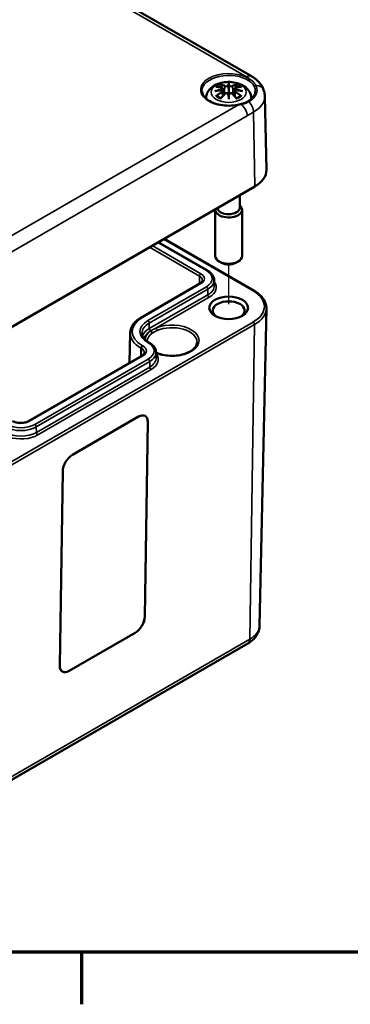
# Model space of a CAD drawing. Units: millimetres. Extents: x 0 to 594, y 0 to 420.
# Drawn here: x 367 to 391, y 6 to 80 of the extents above; entities that cross this region are included whole.
import ezdxf

# ---------------------------------------------------------------- set-up
doc = ezdxf.new("R2010")
doc.units = ezdxf.units.MM
doc.layers.get('0').update_dxf_attribs({"lineweight": 25})
for name, color, linetype, lineweight in [('Positionsveränderungspfad (ISO)', 7, 'Continuous', 25), ('Rahmen (ISO)', 7, 'Continuous', 70), ('Sichtbar (ISO)', 7, 'Continuous', 50), ('Sichtbar schmal (ISO)', 7, 'Continuous', 35)]:
    doc.layers.add(name, color=color, linetype=linetype, lineweight=lineweight)

# ---------------------------------------------------------------- blocks, each defined once
blk = doc.blocks.new('Ränder Standardrahmen')
at = {"layer": 'Rahmen (ISO)'}
blk.add_line((371.25, 10), (371.25, 6.1), dxfattribs=at)
at = {"layer": 'Rahmen (ISO)', "flags": 128}
blk.add_lwpolyline([(10, 10), (10, 410), (584, 410), (584, 10), (10, 10)], dxfattribs=at)

msp = doc.modelspace()

# ---------------------------------------------------------------- linework, layer by layer
at = {"layer": 'Positionsveränderungspfad (ISO)'}
msp.add_line((382.26, 58.524), (382.26, 61.493), dxfattribs=at)
at = {"layer": 'Sichtbar (ISO)'}
for p, q in [((306.891, 120.09), (383.966, 75.591)), ((381.831, 74.666), (381.883, 74.174)), ((381.831, 74.495), (381.867, 74.156)), ((382.26, 75.005), (382.26, 74.644)), ((382.69, 74.666), (382.637, 74.174)), ((382.69, 74.495), (382.653, 74.156)), ((382.26, 74.017), (382.26, 74.081)), ((383.96, 73.911), (383.96, 73.9)), ((384.965, 74.103), (385.083, 68.581)), ((361.931, 54.475), (384.205, 67.335)), ((383.085, 66.689), (383.085, 65.743)), ((381.26, 65.6), (381.26, 62.13)), ((383.26, 65.6), (383.26, 62.13)), ((384.172, 59.524), (377.423, 63.42)), ((376.993, 63.171), (380.665, 61.051)), ((381.73, 61.62), (381.553, 61.722)), ((382.79, 61.62), (382.967, 61.722)), ((380.107, 60.071), (375.723, 57.54)), ((381.176, 60.327), (381.185, 59.915)), ((384.572, 34.443), (385.08, 58.208)), ((374.89, 56.375), (374.842, 54.133)), ((376.281, 55.662), (376.317, 55.642)), ((375.758, 54.662), (367.273, 49.763)), ((376.827, 54.918), (376.836, 54.505)), ((370.562, 47.245), (375.512, 50.103)), ((375.981, 35.137), (376.203, 49.704)), ((376.206, 49.702), (375.984, 35.135)), ((369.62, 31.461), (369.842, 46.028)), ((370.312, 31.062), (375.261, 33.92)), ((375.265, 33.918), (370.315, 31.06)), ((361.414, 20.252), (383.688, 33.112))]:
    msp.add_line(p, q, dxfattribs=at)
for centre, major_axis, ratio, start_param, end_param in [((381.683, 74.834), (0.011, -0.684), 0.166237, 1.145796, 1.219537), ((382.176, 75.119), (-0.129, 0.618), 0.036814, 2.026405, 2.439082), ((382.344, 75.119), (-0.129, -0.618), 0.036814, 0.70251, 1.115188), ((382.838, 74.834), (0.011, 0.684), 0.166237, 1.922055, 1.995797), ((382.176, 74.452), (0.131, -0.605), 0.006801, 0.908218, 1.320895), ((382.344, 74.452), (0.131, 0.605), 0.006801, 1.820698, 2.233375), ((382.083, 68.56), (3, 0), 0.57735, 5.497787, 6.295528), ((382.26, 65.6), (1, 0), 0.57735, 3.078929, 6.883779), ((382.26, 65.743), (-0.825, 0), 0.57735, 0.014235, 3.141593), ((382.26, 62.13), (1, 0), 0.57735, 3.141593, 6.283185), ((382.26, 61.926), (0.75, 0), 0.57735, 3.926991, 5.497787), ((382.26, 58.048), (-1.196, 0), 0.57735, 2.436285, 6.988493), ((375.499, 49.294), (0.513, 0.858), 0.567186, 5.506363, 7.077159), ((375.496, 49.296), (0.513, 0.858), 0.567186, 5.506363, 6.279555), ((370.55, 46.436), (0.513, 0.858), 0.567186, 0.793974, 2.36477), ((375.274, 34.729), (0.513, 0.858), 0.567186, 3.935566, 5.506363), ((375.277, 34.727), (-0.513, -0.858), 0.567186, 0.793974, 2.36477), ((370.327, 31.869), (-0.513, -0.858), 0.567186, 5.506363, 7.077159), ((370.324, 31.871), (-0.513, -0.858), 0.567186, 0.00363, 0.793974)]:
    msp.add_ellipse(centre, major_axis=major_axis, ratio=ratio, start_param=start_param, end_param=end_param, dxfattribs=at)
msp.add_ellipse((382.26, 58.252), major_axis=(1.45, 0), ratio=0.57735, dxfattribs=at)
for points, knots in [([(383.966, 75.591), (384.05, 75.543), (384.13, 75.49), (384.285, 75.376), (384.359, 75.315), (384.497, 75.182), (384.562, 75.111), (384.681, 74.958), (384.735, 74.876), (384.828, 74.702), (384.867, 74.609), (384.898, 74.513)], [1.5707963, 1.5707963, 1.5707963, 1.5707963, 1.6922251, 1.6922251, 1.813654, 1.813654, 1.9350828, 1.9350828, 2.0565116, 2.0565116, 2.1779404, 2.1779404, 2.1779404, 2.1779404]), ([(382.916, 73.451), (382.714, 73.412), (382.502, 73.39), (382.075, 73.387), (381.861, 73.405), (381.454, 73.477), (381.262, 73.532), (380.918, 73.672), (380.767, 73.757), (380.521, 73.945), (380.427, 74.049), (380.297, 74.265), (380.264, 74.376), (380.262, 74.487)], [3.599544, 3.599544, 3.599544, 3.599544, 3.912953, 3.912953, 4.227, 4.227, 4.54051, 4.54051, 4.85256, 4.85256, 5.164773, 5.164773, 5.485444, 5.485444, 5.485444, 5.485444]), ([(380.56, 73.921), (380.561, 74.037), (380.583, 74.152), (380.664, 74.374), (380.725, 74.478), (380.886, 74.68), (380.99, 74.771), (381.242, 74.94), (381.396, 75.01), (381.73, 75.117), (381.912, 75.15), (382.279, 75.174), (382.463, 75.166), (382.823, 75.108), (382.999, 75.059), (383.33, 74.912), (383.487, 74.814), (383.732, 74.572), (383.829, 74.438), (383.935, 74.164), (383.96, 74.038), (383.96, 73.911)], [3.932731, 3.932731, 3.932731, 3.932731, 4.133136, 4.133136, 4.357122, 4.357122, 4.636026, 4.636026, 4.993797, 4.993797, 5.383142, 5.383142, 5.767473, 5.767473, 6.153925, 6.153925, 6.539044, 6.539044, 6.848534, 6.848534, 7.068583, 7.068583, 7.068583, 7.068583]), ([(381.221, 74.483), (381.222, 74.484), (381.224, 74.484), (381.261, 74.494), (381.295, 74.501), (381.324, 74.506)], [-0.02418649, -0.02418649, -0.02418649, -0.02418649, -0.02384234, -0.02384234, -0.01301311, -0.01301311, -0.01301311, -0.01301311]), ([(381.294, 74.799), (381.295, 74.799), (381.295, 74.799), (381.305, 74.8), (381.314, 74.801), (381.323, 74.8)], [-0.000213151, -0.000213151, -0.000213151, -0.000213151, 0, 0, 0.006020995, 0.006020995, 0.006020995, 0.006020995]), ([(381.323, 74.8), (381.351, 74.799), (381.38, 74.796), (381.437, 74.79), (381.465, 74.787), (381.523, 74.779), (381.552, 74.774), (381.61, 74.764), (381.64, 74.759), (381.699, 74.746), (381.728, 74.74), (381.758, 74.733)], [2.7936645, 2.7936645, 2.7936645, 2.7936645, 2.8281249, 2.8281249, 2.8625854, 2.8625854, 2.8970458, 2.8970458, 2.9315063, 2.9315063, 2.9659667, 2.9659667, 2.9659667, 2.9659667]), ([(381.785, 74.556), (381.754, 74.554), (381.723, 74.552), (381.661, 74.548), (381.63, 74.545), (381.568, 74.539), (381.537, 74.536), (381.476, 74.528), (381.445, 74.524), (381.385, 74.516), (381.354, 74.511), (381.324, 74.506)], [3.2877884, 3.2877884, 3.2877884, 3.2877884, 3.3174381, 3.3174381, 3.3470878, 3.3470878, 3.3767375, 3.3767375, 3.4063873, 3.4063873, 3.436037, 3.436037, 3.436037, 3.436037]), ([(381.687, 74.973), (381.686, 74.975), (381.686, 74.976), (381.681, 74.983), (381.678, 74.989), (381.671, 75.002), (381.669, 75.009), (381.667, 75.013), (381.667, 75.013), (381.667, 75.013)], [0.05525613, 0.05525613, 0.05525613, 0.05525613, 0.05672679, 0.05672679, 0.06404295, 0.06404295, 0.07427675, 0.07427675, 0.07452176, 0.07452176, 0.07452176, 0.07452176]), ([(381.687, 74.973), (381.688, 74.972), (381.689, 74.971), (381.696, 74.96), (381.703, 74.947), (381.711, 74.925), (381.715, 74.914), (381.717, 74.903)], [0.03721232, 0.03721232, 0.03721232, 0.03721232, 0.03823639, 0.03823639, 0.04585762, 0.04585762, 0.05210577, 0.05210577, 0.05210577, 0.05210577]), ([(381.758, 74.733), (381.765, 74.731), (381.772, 74.729), (381.786, 74.723), (381.792, 74.72), (381.803, 74.712), (381.809, 74.708), (381.818, 74.698), (381.822, 74.692), (381.828, 74.68), (381.83, 74.673), (381.831, 74.666)], [0.16533437, 0.16533437, 0.16533437, 0.16533437, 0.16998691, 0.16998691, 0.17463945, 0.17463945, 0.17929198, 0.17929198, 0.18394452, 0.18394452, 0.18859706, 0.18859706, 0.18859706, 0.18859706]), ([(381.777, 74.634), (381.777, 74.634), (381.777, 74.634), (381.778, 74.633), (381.78, 74.631), (381.783, 74.627), (381.785, 74.624), (381.787, 74.619), (381.789, 74.616), (381.791, 74.61), (381.792, 74.607), (381.793, 74.605)], [-0.000040907, -0.000040907, -0.000040907, -0.000040907, 0, 0, 0.001869145, 0.001869145, 0.003698934, 0.003698934, 0.005642102, 0.005642102, 0.007486638, 0.007486638, 0.007486638, 0.007486638]), ([(381.788, 74.555), (381.788, 74.556), (381.787, 74.556), (381.785, 74.556), (381.783, 74.556), (381.78, 74.554), (381.778, 74.553), (381.777, 74.551), (381.777, 74.551), (381.777, 74.551)], [0.002623384, 0.002623384, 0.002623384, 0.002623384, 0.003776606, 0.003776606, 0.005601033, 0.005601033, 0.007464701, 0.007464701, 0.007505488, 0.007505488, 0.007505488, 0.007505488]), ([(381.788, 74.555), (381.793, 74.553), (381.797, 74.55), (381.805, 74.543), (381.809, 74.54), (381.816, 74.532), (381.819, 74.528), (381.824, 74.519), (381.826, 74.514), (381.829, 74.505), (381.83, 74.5), (381.831, 74.495)], [0.1225087, 0.1225087, 0.1225087, 0.1225087, 0.12578722, 0.12578722, 0.12906573, 0.12906573, 0.13234425, 0.13234425, 0.13562276, 0.13562276, 0.13890128, 0.13890128, 0.13890128, 0.13890128]), ([(381.793, 74.605), (381.793, 74.605), (381.793, 74.604), (381.793, 74.603), (381.793, 74.602), (381.793, 74.601)], [0.012532802, 0.012532802, 0.012532802, 0.012532802, 0.012775146, 0.012775146, 0.014086245, 0.014086245, 0.014086245, 0.014086245]), ([(382.212, 74.847), (382.211, 74.85), (382.21, 74.852), (382.207, 74.858), (382.205, 74.86), (382.201, 74.865), (382.199, 74.867), (382.193, 74.87), (382.191, 74.871), (382.188, 74.871), (382.188, 74.871), (382.188, 74.871)], [0, 0, 0, 0, 0.001839132, 0.001839132, 0.003776606, 0.003776606, 0.005601033, 0.005601033, 0.007464701, 0.007464701, 0.007505488, 0.007505488, 0.007505488, 0.007505488]), ([(382.26, 75.083), (382.26, 75.083), (382.26, 75.082), (382.26, 75.062), (382.26, 75.037), (382.26, 75.017), (382.26, 75.013), (382.26, 75.007), (382.26, 75.006), (382.26, 75.005)], [-0.02418649, -0.02418649, -0.02418649, -0.02418649, -0.02384234, -0.02384234, -0.00425843, -0.00425843, -0.00098565, -0.00098565, 0, 0, 0, 0]), ([(382.26, 74.644), (382.26, 74.589), (382.26, 74.535), (382.26, 74.359), (382.26, 74.214), (382.26, 74.081)], [-16.8919072, -16.8919072, -16.8919072, -16.8919072, -16.8584313, -16.8584313, -16.7730823, -16.7730823, -16.7730823, -16.7730823]), ([(382.332, 74.871), (382.332, 74.871), (382.332, 74.871), (382.329, 74.871), (382.327, 74.87), (382.322, 74.867), (382.319, 74.865), (382.315, 74.86), (382.313, 74.858), (382.31, 74.852), (382.309, 74.85), (382.308, 74.847)], [-0.000040907, -0.000040907, -0.000040907, -0.000040907, 0, 0, 0.001869145, 0.001869145, 0.003698934, 0.003698934, 0.005642101, 0.005642101, 0.007486638, 0.007486638, 0.007486638, 0.007486638]), ([(382.308, 74.847), (382.308, 74.847), (382.308, 74.846), (382.308, 74.845), (382.308, 74.844), (382.308, 74.843)], [0.012532802, 0.012532802, 0.012532802, 0.012532802, 0.012775146, 0.012775146, 0.014086245, 0.014086245, 0.014086245, 0.014086245]), ([(382.69, 74.666), (382.69, 74.673), (382.692, 74.68), (382.698, 74.692), (382.702, 74.698), (382.711, 74.708), (382.717, 74.712), (382.728, 74.72), (382.735, 74.723), (382.748, 74.729), (382.755, 74.731), (382.762, 74.733)], [0.14207168, 0.14207168, 0.14207168, 0.14207168, 0.14672422, 0.14672422, 0.15137675, 0.15137675, 0.15602929, 0.15602929, 0.16068183, 0.16068183, 0.16533437, 0.16533437, 0.16533437, 0.16533437]), ([(382.69, 74.495), (382.69, 74.5), (382.691, 74.505), (382.694, 74.514), (382.696, 74.519), (382.702, 74.528), (382.705, 74.532), (382.711, 74.54), (382.715, 74.543), (382.723, 74.55), (382.727, 74.553), (382.732, 74.555)], [0.35710183, 0.35710183, 0.35710183, 0.35710183, 0.36038035, 0.36038035, 0.36365886, 0.36365886, 0.36693738, 0.36693738, 0.37021589, 0.37021589, 0.37349441, 0.37349441, 0.37349441, 0.37349441]), ([(382.728, 74.605), (382.728, 74.607), (382.729, 74.61), (382.731, 74.616), (382.733, 74.619), (382.736, 74.624), (382.737, 74.627), (382.74, 74.631), (382.742, 74.633), (382.743, 74.634), (382.743, 74.634), (382.743, 74.634)], [0, 0, 0, 0, 0.001839132, 0.001839132, 0.003776606, 0.003776606, 0.005601033, 0.005601033, 0.007464701, 0.007464701, 0.007505488, 0.007505488, 0.007505488, 0.007505488]), ([(382.743, 74.551), (382.743, 74.551), (382.743, 74.551), (382.742, 74.553), (382.74, 74.554), (382.737, 74.556), (382.736, 74.556), (382.733, 74.556), (382.732, 74.556), (382.732, 74.555)], [-0.000040907, -0.000040907, -0.000040907, -0.000040907, 0, 0, 0.001869145, 0.001869145, 0.003698934, 0.003698934, 0.004855544, 0.004855544, 0.004855544, 0.004855544]), ([(383.196, 74.506), (383.166, 74.511), (383.136, 74.516), (383.075, 74.524), (383.044, 74.528), (382.983, 74.536), (382.952, 74.539), (382.89, 74.545), (382.859, 74.548), (382.797, 74.552), (382.766, 74.554), (382.735, 74.556)], [2.8471483, 2.8471483, 2.8471483, 2.8471483, 2.876798, 2.876798, 2.9064478, 2.9064478, 2.9360975, 2.9360975, 2.9657472, 2.9657472, 2.9953969, 2.9953969, 2.9953969, 2.9953969]), ([(382.762, 74.733), (382.792, 74.74), (382.822, 74.746), (382.88, 74.759), (382.91, 74.764), (382.968, 74.774), (382.997, 74.779), (383.055, 74.787), (383.083, 74.79), (383.14, 74.796), (383.169, 74.799), (383.197, 74.8)], [3.3172186, 3.3172186, 3.3172186, 3.3172186, 3.351679, 3.351679, 3.3861395, 3.3861395, 3.4205999, 3.4205999, 3.4550604, 3.4550604, 3.4895209, 3.4895209, 3.4895209, 3.4895209]), ([(382.803, 74.903), (382.806, 74.914), (382.809, 74.925), (382.817, 74.947), (382.824, 74.96), (382.831, 74.971), (382.832, 74.972), (382.833, 74.973)], [0.0701982, 0.0701982, 0.0701982, 0.0701982, 0.07644635, 0.07644635, 0.08406758, 0.08406758, 0.08509165, 0.08509165, 0.08509165, 0.08509165]), ([(382.854, 75.013), (382.854, 75.013), (382.853, 75.013), (382.851, 75.009), (382.849, 75.002), (382.842, 74.987), (382.838, 74.981), (382.833, 74.974), (382.833, 74.974), (382.833, 74.973)], [-0.0002133, -0.0002133, -0.0002133, -0.0002133, 0, 0, 0.00914203, 0.00914203, 0.01622314, 0.01622314, 0.01656702, 0.01656702, 0.01656702, 0.01656702]), ([(383.196, 74.506), (383.225, 74.501), (383.259, 74.494), (383.297, 74.484), (383.298, 74.484), (383.299, 74.483)], [-0.02286208, -0.02286208, -0.02286208, -0.02286208, 0, 0, 0.00072655, 0.00072655, 0.00072655, 0.00072655]), ([(383.197, 74.8), (383.206, 74.801), (383.216, 74.8), (383.225, 74.799), (383.226, 74.799), (383.226, 74.799)], [0.067360952, 0.067360952, 0.067360952, 0.067360952, 0.074277719, 0.074277719, 0.074522912, 0.074522912, 0.074522912, 0.074522912]), ([(384.258, 74.474), (384.257, 74.419), (384.248, 74.365), (384.217, 74.256), (384.194, 74.202), (384.133, 74.095), (384.095, 74.042), (384.005, 73.94), (383.952, 73.889), (383.832, 73.794), (383.766, 73.749), (383.693, 73.708)], [0.1205149, 0.1205149, 0.1205149, 0.1205149, 0.1850361, 0.1850361, 0.2495572, 0.2495572, 0.3140784, 0.3140784, 0.3785996, 0.3785996, 0.4431208, 0.4431208, 0.4431208, 0.4431208]), ([(384.898, 74.513), (384.906, 74.487), (384.913, 74.46), (384.927, 74.406), (384.933, 74.379), (384.944, 74.325), (384.948, 74.297), (384.956, 74.242), (384.959, 74.214), (384.963, 74.159), (384.964, 74.131), (384.965, 74.103)], [-3.07123121, -3.07123121, -3.07123121, -3.07123121, -3.05717653, -3.05717653, -3.04312184, -3.04312184, -3.02906716, -3.02906716, -3.01501248, -3.01501248, -3.0009578, -3.0009578, -3.0009578, -3.0009578]), ([(381.364, 74.126), (381.363, 74.125), (381.362, 74.125), (381.354, 74.125), (381.346, 74.125), (381.323, 74.122), (381.309, 74.119), (381.295, 74.113), (381.295, 74.113), (381.294, 74.113)], [0.05525664, 0.05525664, 0.05525664, 0.05525664, 0.05672921, 0.05672921, 0.06404696, 0.06404696, 0.07427772, 0.07427772, 0.07452291, 0.07452291, 0.07452291, 0.07452291]), ([(381.364, 74.126), (381.366, 74.126), (381.367, 74.126), (381.378, 74.125), (381.389, 74.122), (381.4, 74.116), (381.402, 74.114), (381.405, 74.112)], [0.03721232, 0.03721232, 0.03721232, 0.03721232, 0.03823639, 0.03823639, 0.04585762, 0.04585762, 0.04849699, 0.04849699, 0.04849699, 0.04849699]), ([(381.689, 73.946), (381.67, 73.953), (381.651, 73.961), (381.61, 73.979), (381.588, 73.99), (381.545, 74.012), (381.525, 74.024), (381.487, 74.048), (381.469, 74.06), (381.435, 74.085), (381.419, 74.098), (381.405, 74.112)], [2.9435007, 2.9435007, 2.9435007, 2.9435007, 3.0117279, 3.0117279, 3.0980618, 3.0980618, 3.1843956, 3.1843956, 3.2707294, 3.2707294, 3.3570633, 3.3570633, 3.3570633, 3.3570633]), ([(381.667, 73.898), (381.667, 73.899), (381.667, 73.899), (381.669, 73.911), (381.672, 73.921), (381.676, 73.93), (381.677, 73.931), (381.678, 73.933)], [-0.0002133, -0.0002133, -0.0002133, -0.0002133, 0, 0, 0.00914203, 0.00914203, 0.0112954, 0.0112954, 0.0112954, 0.0112954]), ([(381.678, 73.933), (381.699, 73.958), (381.719, 73.983), (381.76, 74.032), (381.78, 74.056), (381.821, 74.104), (381.842, 74.128), (381.883, 74.174), (381.904, 74.197), (381.945, 74.241), (381.966, 74.263), (381.987, 74.285)], [2.8000643, 2.8000643, 2.8000643, 2.8000643, 2.8332448, 2.8332448, 2.8664253, 2.8664253, 2.8996057, 2.8996057, 2.9327862, 2.9327862, 2.9659667, 2.9659667, 2.9659667, 2.9659667]), ([(381.987, 74.285), (381.997, 74.295), (382.009, 74.305), (382.036, 74.32), (382.051, 74.326), (382.083, 74.334), (382.099, 74.336), (382.132, 74.336), (382.148, 74.334), (382.179, 74.327), (382.193, 74.321), (382.207, 74.314)], [0.16533437, 0.16533437, 0.16533437, 0.16533437, 0.17389707, 0.17389707, 0.18245978, 0.18245978, 0.19102249, 0.19102249, 0.19958519, 0.19958519, 0.2081479, 0.2081479, 0.2081479, 0.2081479]), ([(382.188, 74.313), (382.188, 74.313), (382.188, 74.313), (382.191, 74.314), (382.193, 74.315), (382.199, 74.316), (382.201, 74.316), (382.205, 74.315), (382.207, 74.314), (382.21, 74.311), (382.211, 74.309), (382.212, 74.307)], [-0.000040907, -0.000040907, -0.000040907, -0.000040907, 0, 0, 0.001869145, 0.001869145, 0.003698934, 0.003698934, 0.005642101, 0.005642101, 0.007486638, 0.007486638, 0.007486638, 0.007486638]), ([(382.212, 74.307), (382.212, 74.307), (382.212, 74.307), (382.212, 74.306), (382.212, 74.305), (382.213, 74.304)], [0.012532802, 0.012532802, 0.012532802, 0.012532802, 0.012775146, 0.012775146, 0.014086245, 0.014086245, 0.014086245, 0.014086245]), ([(382.26, 73.884), (382.26, 73.885), (382.26, 73.885), (382.26, 73.942), (382.26, 73.986), (382.26, 74.009), (382.26, 74.013), (382.26, 74.016), (382.26, 74.017), (382.26, 74.017)], [-0.02418649, -0.02418649, -0.02418649, -0.02418649, -0.02384234, -0.02384234, -0.00425843, -0.00425843, -0.00098565, -0.00098565, 0, 0, 0, 0]), ([(382.308, 74.307), (382.309, 74.309), (382.31, 74.311), (382.313, 74.314), (382.315, 74.315), (382.319, 74.316), (382.322, 74.316), (382.327, 74.315), (382.329, 74.314), (382.332, 74.313), (382.332, 74.313), (382.332, 74.313)], [0, 0, 0, 0, 0.001839132, 0.001839132, 0.003776606, 0.003776606, 0.005601033, 0.005601033, 0.007464701, 0.007464701, 0.007505488, 0.007505488, 0.007505488, 0.007505488]), ([(382.313, 74.314), (382.327, 74.321), (382.341, 74.327), (382.372, 74.334), (382.389, 74.336), (382.421, 74.336), (382.438, 74.334), (382.469, 74.326), (382.484, 74.32), (382.511, 74.305), (382.523, 74.295), (382.534, 74.285)], [0.12252084, 0.12252084, 0.12252084, 0.12252084, 0.13108355, 0.13108355, 0.13964625, 0.13964625, 0.14820896, 0.14820896, 0.15677166, 0.15677166, 0.16533437, 0.16533437, 0.16533437, 0.16533437]), ([(382.534, 74.285), (382.554, 74.263), (382.575, 74.241), (382.616, 74.197), (382.637, 74.174), (382.678, 74.128), (382.699, 74.104), (382.74, 74.056), (382.76, 74.032), (382.801, 73.983), (382.821, 73.958), (382.842, 73.933)], [3.3172186, 3.3172186, 3.3172186, 3.3172186, 3.3503991, 3.3503991, 3.3835796, 3.3835796, 3.4167601, 3.4167601, 3.4499405, 3.4499405, 3.483121, 3.483121, 3.483121, 3.483121]), ([(383.115, 74.112), (383.101, 74.098), (383.085, 74.085), (383.051, 74.06), (383.033, 74.048), (382.995, 74.024), (382.975, 74.012), (382.932, 73.99), (382.91, 73.979), (382.869, 73.961), (382.851, 73.953), (382.831, 73.946)], [1.3553257, 1.3553257, 1.3553257, 1.3553257, 1.4416595, 1.4416595, 1.5279934, 1.5279934, 1.6143272, 1.6143272, 1.7006611, 1.7006611, 1.7688882, 1.7688882, 1.7688882, 1.7688882]), ([(382.842, 73.933), (382.843, 73.931), (382.844, 73.93), (382.849, 73.921), (382.851, 73.911), (382.853, 73.899), (382.854, 73.899), (382.854, 73.898)], [0.06130162, 0.06130162, 0.06130162, 0.06130162, 0.06404295, 0.06404295, 0.07427675, 0.07427675, 0.07452176, 0.07452176, 0.07452176, 0.07452176]), ([(383.115, 74.112), (383.118, 74.114), (383.121, 74.116), (383.131, 74.122), (383.142, 74.125), (383.153, 74.126), (383.154, 74.126), (383.156, 74.126)], [0.07380845, 0.07380845, 0.07380845, 0.07380845, 0.07644635, 0.07644635, 0.08406758, 0.08406758, 0.08509165, 0.08509165, 0.08509165, 0.08509165]), ([(383.226, 74.113), (383.226, 74.113), (383.225, 74.113), (383.211, 74.119), (383.196, 74.122), (383.173, 74.125), (383.164, 74.125), (383.156, 74.126), (383.156, 74.126), (383.156, 74.126)], [-0.00021315, -0.00021315, -0.00021315, -0.00021315, 0, 0, 0.00914199, 0.00914199, 0.01622287, 0.01622287, 0.01656716, 0.01656716, 0.01656716, 0.01656716]), ([(383.163, 73.503), (383.147, 73.5), (383.131, 73.496), (383.099, 73.489), (383.083, 73.485), (383.05, 73.478), (383.033, 73.475), (383, 73.468), (382.983, 73.465), (382.95, 73.458), (382.933, 73.454), (382.916, 73.451)], [0, 0, 0, 0, 0.01087352, 0.01087352, 0.02174703, 0.02174703, 0.03262055, 0.03262055, 0.04349407, 0.04349407, 0.05436758, 0.05436758, 0.05436758, 0.05436758]), ([(383.693, 73.708), (383.663, 73.69), (383.631, 73.673), (383.566, 73.641), (383.532, 73.626), (383.463, 73.597), (383.427, 73.583), (383.354, 73.557), (383.317, 73.545), (383.241, 73.523), (383.202, 73.513), (383.163, 73.503)], [0, 0, 0, 0, 0.0274429, 0.0274429, 0.0548857, 0.0548857, 0.0823286, 0.0823286, 0.1097714, 0.1097714, 0.1372143, 0.1372143, 0.1372143, 0.1372143]), ([(380.665, 61.051), (380.725, 61.016), (380.781, 60.979), (380.884, 60.897), (380.931, 60.854), (381.014, 60.761), (381.05, 60.712), (381.11, 60.608), (381.133, 60.554), (381.166, 60.442), (381.175, 60.385), (381.176, 60.327)], [4.712389, 4.712389, 4.712389, 4.712389, 4.867, 4.867, 5.0216111, 5.0216111, 5.1762221, 5.1762221, 5.3308332, 5.3308332, 5.4854442, 5.4854442, 5.4854442, 5.4854442]), ([(380.299, 60.31), (380.299, 60.296), (380.297, 60.283), (380.288, 60.253), (380.282, 60.238), (380.263, 60.206), (380.251, 60.189), (380.221, 60.155), (380.202, 60.138), (380.159, 60.104), (380.135, 60.087), (380.107, 60.071)], [5.5101301, 5.5101301, 5.5101301, 5.5101301, 5.6647411, 5.6647411, 5.8193522, 5.8193522, 5.9739632, 5.9739632, 6.1285743, 6.1285743, 6.2831853, 6.2831853, 6.2831853, 6.2831853]), ([(385.08, 58.208), (385.083, 58.309), (385.071, 58.41), (385.02, 58.609), (384.981, 58.706), (384.878, 58.893), (384.814, 58.983), (384.665, 59.155), (384.58, 59.236), (384.389, 59.388), (384.285, 59.458), (384.172, 59.524)], [0.7730553, 0.7730553, 0.7730553, 0.7730553, 0.9326035, 0.9326035, 1.0921517, 1.0921517, 1.2516999, 1.2516999, 1.4112481, 1.4112481, 1.5707963, 1.5707963, 1.5707963, 1.5707963]), ([(375.723, 57.54), (375.623, 57.482), (375.53, 57.42), (375.36, 57.285), (375.283, 57.214), (375.149, 57.063), (375.09, 56.983), (374.995, 56.818), (374.958, 56.732), (374.906, 56.556), (374.892, 56.465), (374.89, 56.375)], [3.1415927, 3.1415927, 3.1415927, 3.1415927, 3.2962037, 3.2962037, 3.4508148, 3.4508148, 3.6054258, 3.6054258, 3.7600369, 3.7600369, 3.9146479, 3.9146479, 3.9146479, 3.9146479]), ([(375.767, 56.342), (375.768, 56.296), (375.775, 56.249), (375.803, 56.156), (375.823, 56.108), (375.877, 56.014), (375.912, 55.967), (375.994, 55.875), (376.042, 55.83), (376.152, 55.743), (376.214, 55.701), (376.281, 55.662)], [3.9393337, 3.9393337, 3.9393337, 3.9393337, 4.0939448, 4.0939448, 4.2485558, 4.2485558, 4.4031669, 4.4031669, 4.5577779, 4.5577779, 4.712389, 4.712389, 4.712389, 4.712389]), ([(376.317, 55.642), (376.377, 55.607), (376.433, 55.569), (376.536, 55.488), (376.582, 55.444), (376.665, 55.352), (376.701, 55.302), (376.761, 55.199), (376.785, 55.145), (376.817, 55.033), (376.826, 54.976), (376.827, 54.918)], [4.712389, 4.712389, 4.712389, 4.712389, 4.867, 4.867, 5.0216111, 5.0216111, 5.1762221, 5.1762221, 5.3308332, 5.3308332, 5.4854442, 5.4854442, 5.4854442, 5.4854442]), ([(379.891, 55.674), (379.89, 55.558), (379.851, 55.44), (379.697, 55.225), (379.596, 55.128), (379.344, 54.959), (379.196, 54.886), (378.864, 54.768), (378.679, 54.723), (378.293, 54.667), (378.091, 54.656), (377.692, 54.671), (377.494, 54.697), (377.135, 54.779), (376.972, 54.833), (376.828, 54.898)], [5.503958, 5.503958, 5.503958, 5.503958, 5.887356, 5.887356, 6.208931, 6.208931, 6.515531, 6.515531, 6.823485, 6.823485, 7.133584, 7.133584, 7.444216, 7.444216, 7.735365, 7.735365, 7.735365, 7.735365]), ([(375.95, 54.901), (375.95, 54.887), (375.948, 54.873), (375.939, 54.844), (375.933, 54.829), (375.914, 54.797), (375.902, 54.78), (375.872, 54.746), (375.853, 54.728), (375.81, 54.694), (375.786, 54.678), (375.758, 54.662)], [5.5101301, 5.5101301, 5.5101301, 5.5101301, 5.6647411, 5.6647411, 5.8193522, 5.8193522, 5.9739632, 5.9739632, 6.1285743, 6.1285743, 6.2831853, 6.2831853, 6.2831853, 6.2831853]), ([(367.273, 49.763), (367.222, 49.734), (367.161, 49.707), (367.025, 49.664), (366.95, 49.648), (366.791, 49.629), (366.708, 49.627), (366.545, 49.635), (366.465, 49.647), (366.317, 49.682), (366.249, 49.706), (366.17, 49.743), (366.152, 49.753), (366.134, 49.763)], [0, 0, 0, 0, 0.287519, 0.287519, 0.580808, 0.580808, 0.878603, 0.878603, 1.177151, 1.177151, 1.472454, 1.472454, 1.570796, 1.570796, 1.570796, 1.570796]), ([(383.688, 33.112), (383.781, 33.165), (383.869, 33.224), (384.037, 33.357), (384.116, 33.43), (384.261, 33.592), (384.327, 33.682), (384.439, 33.877), (384.486, 33.982), (384.551, 34.206), (384.57, 34.324), (384.572, 34.443)], [0, 0, 0, 0, 0.1546111, 0.1546111, 0.3092221, 0.3092221, 0.4638332, 0.4638332, 0.6184442, 0.6184442, 0.7730553, 0.7730553, 0.7730553, 0.7730553])]:
    msp.add_open_spline(points, degree=3, knots=knots, dxfattribs=at)
for points, weights in [([(381.75, 74.734), (381.734, 74.815), (381.717, 74.903)], [1.01250885713, 1.00948357397, 1.00488362486]), ([(382.803, 74.903), (382.786, 74.815), (382.77, 74.734)], [1.00488362486, 1.00948357397, 1.01250885713])]:
    msp.add_rational_spline(points, weights, degree=2, dxfattribs=at)
for points in [[(382.213, 74.843), (382.212, 74.844), (382.212, 74.845), (382.212, 74.847)], [(382.727, 74.601), (382.727, 74.602), (382.727, 74.603), (382.728, 74.605)], [(382.308, 74.304), (382.308, 74.305), (382.308, 74.306), (382.308, 74.307)]]:
    msp.add_open_spline(points, degree=3, dxfattribs=at)
at = {"layer": 'Sichtbar schmal (ISO)'}
for p, q in [((306.516, 120.053), (383.591, 75.554)), ((381.984, 74.848), (381.932, 74.227)), ((382.536, 74.848), (382.588, 74.227)), ((381.766, 74.403), (381.786, 74.063)), ((382.754, 74.403), (382.734, 74.063)), ((382.935, 73.435), (361.973, 61.332)), ((362.326, 60.322), (383.643, 72.629)), ((384.205, 67.335), (384.121, 72.913)), ((376.33, 62.789), (380.076, 60.626)), ((380.182, 60.808), (376.541, 62.91)), ((376.949, 63.146), (380.59, 61.044)), ((377.379, 63.395), (384.097, 59.516)), ((380.076, 60.626), (380.067, 60.048)), ((375.798, 57.533), (380.182, 60.064)), ((380.59, 59.828), (376.206, 57.297)), ((376.312, 57.115), (380.696, 59.647)), ((380.703, 59.23), (376.319, 56.699)), ((376.807, 56.739), (380.809, 59.049)), ((380.703, 59.23), (380.696, 59.647)), ((384.097, 57.191), (361.823, 44.332)), ((361.929, 44.146), (384.203, 57.006)), ((376.319, 56.699), (376.312, 57.115)), ((384.203, 57.006), (383.843, 33.444)), ((375.833, 55.399), (375.798, 55.419)), ((376.206, 55.655), (376.242, 55.634)), ((367.348, 49.756), (375.833, 54.655)), ((375.692, 55.238), (375.683, 54.618)), ((375.692, 55.238), (375.727, 55.217)), ((375.727, 55.217), (375.719, 54.639)), ((376.242, 54.419), (367.756, 49.52)), ((367.862, 49.338), (376.348, 54.237)), ((376.354, 53.821), (376.348, 54.237)), ((376.354, 53.821), (367.869, 48.922)), ((367.975, 48.741), (376.46, 53.64)), ((376.206, 49.702), (376.203, 49.704)), ((367.869, 48.922), (367.862, 49.338)), ((375.984, 35.135), (375.981, 35.137)), ((375.265, 33.918), (375.261, 33.92)), ((383.843, 33.444), (361.57, 20.585)), ((370.315, 31.06), (370.312, 31.062))]:
    msp.add_line(p, q, dxfattribs=at)
for centre, major_axis, ratio, start_param, end_param in [((382.26, 74.582), (-2.098, 0), 0.57735, 3.850222, 8.181428), ((382.26, 74.501), (-1.998, 0), 0.57735, 3.850222, 6.295528), ((383.591, 74.942), (0.375, 0.65), 0.57735, 0, 0.785398), ((382.083, 74.684), (2.132, 0), 0.57735, 0.59145, 0.785398), ((383.853, 75.288), (0.0559, 0.0829), 0.619929, 0.826845, 2.380188), ((382.298, 71.78), (-3.156, -0.637), 0.901293, 4.695669, 4.874781), ((382.298, 72.285), (3.196, -0.387), 0.700782, 1.818792, 1.997904), ((382.26, 74.456), (1.134, 0), 0.57735, 2.121805, 2.590584), ((382.372, 72.074), (2.227, -2.36), 0.614647, 2.385072, 2.565681), ((382.3, 71.77), (3.131, 0.632), 0.901293, 1.550875, 1.659536), ((382.26, 74.415), (1.006, 0), 0.57735, 2.141715, 2.451267), ((382.101, 71.918), (-0.987, 3.09), 0.518745, 5.783918, 5.964528), ((382.082, 71.912), (-0.979, 3.067), 0.518745, 5.783918, 5.944526), ((381.752, 74.708), (0.0059, 0.0243), 0.57364, 0, 0.662201), ((382.005, 74.854), (-0.012, -0.0219), 0.750571, 3.869581, 5.380428), ((382.697, 72.01), (-0.301, 3.205), 0.170279, 0.272528, 0.45164), ((382.718, 72.012), (-0.299, 3.18), 0.170279, 0.329778, 0.454842), ((381.823, 72.01), (0.301, 3.205), 0.170279, 5.831545, 6.010657), ((381.802, 72.012), (0.299, 3.18), 0.170279, 5.828343, 5.953407), ((382.419, 71.918), (0.987, 3.09), 0.518745, 0.318658, 0.499267), ((382.516, 74.854), (0.012, -0.0219), 0.750571, 0.902757, 2.413604), ((382.438, 71.912), (0.979, 3.067), 0.518745, 0.338659, 0.499267), ((382.22, 71.77), (3.131, -0.632), 0.901293, 1.482056, 1.590718), ((382.222, 71.78), (-3.156, 0.637), 0.901293, 4.549997, 4.729109), ((382.222, 72.285), (3.196, 0.387), 0.700782, 1.143689, 1.322801), ((382.768, 74.708), (-0.0059, 0.0243), 0.57364, 5.620985, 6.283185), ((382.148, 72.074), (2.227, 2.36), 0.614647, 0.575911, 0.75652), ((382.26, 74.415), (1.006, 0), 0.57735, 0.690325, 0.999878), ((382.26, 74.456), (1.134, 0), 0.57735, 0.551009, 1.019788), ((384.279, 74.824), (-0.0902, -0.0433), 0.776855, 4.199618, 5.904561), ((384.182, 74.29), (0.716, 0.223), 0.803559, 0, 1.172771), ((382.26, 73.437), (-1.976, 0), 0.57735, 5.742317, 5.799541), ((382.372, 71.891), (-1.852, -2.663), 0.715286, 4.14995, 4.330559), ((382.26, 74.456), (-1.134, 0), 0.57735, 0.551009, 1.019788), ((382.385, 71.882), (1.838, 2.643), 0.715286, 1.008357, 1.168965), ((382.101, 72.047), (1.437, 2.909), 0.418106, 0.921025, 1.101634), ((381.752, 74.413), (0.0128, -0.0214), 0.372653, 0.880106, 2.390953), ((382.005, 74.267), (-0.018, 0.0173), 0.549585, 5.296472, 6.283185), ((382.697, 72.054), (0.616, -3.16), 0.030233, 3.909943, 4.089055), ((382.718, 72.058), (-0.611, 3.135), 0.030233, 0.765148, 0.890212), ((381.823, 72.054), (0.616, 3.16), 0.030233, 5.335723, 5.514835), ((381.802, 72.058), (-0.611, -3.135), 0.030233, 2.251381, 2.376444), ((382.516, 74.267), (0.018, 0.0173), 0.549585, 0, 0.986713), ((382.419, 72.047), (1.437, -2.909), 0.418106, 2.039958, 2.220567), ((382.768, 74.413), (-0.0128, -0.0214), 0.372653, 3.892233, 5.403079), ((382.135, 71.882), (1.838, -2.643), 0.715286, 1.972628, 2.133236), ((382.148, 71.891), (-1.852, 2.663), 0.715286, 5.094219, 5.274828), ((382.26, 74.456), (-1.134, 0), 0.57735, 2.121805, 2.590584), ((382.26, 73.437), (-1.976, 0), 0.57735, 3.614585, 3.682461), ((382.26, 73.911), (1.7, 0), 0.57735, 6.271683, 6.283185), ((382.935, 73.353), (-0.0192, 0.0981), 0.262607, 5.641744, 6.283185), ((383.186, 73.406), (-0.0231, 0.0973), 0.390534, 5.480268, 6.283185), ((383.112, 72.925), (-0.375, 0.65), 0.57735, 3.944444, 5.33716), ((383.743, 73.621), (-0.05, 0.0866), 0.57735, 5.15922, 6.283185), ((383.591, 73.209), (-0.375, 0.65), 0.57735, 3.944444, 5.15922), ((380.182, 60.685), (0.075, 0.13), 0.57735, 0.785398, 2.338741), ((379.538, 60.316), (0.761, 0), 0.57735, 6.270842, 7.068583), ((379.538, 60.436), (0.911, 0), 0.57735, 5.497787, 7.068583), ((380.59, 60.921), (0.075, 0.13), 0.57735, 0, 0.785398), ((379.538, 60.436), (1.489, 0), 0.57735, 5.497787, 7.068583), ((380.182, 59.941), (-0.075, 0.13), 0.57735, 5.497787, 6.283185), ((380.59, 59.706), (0.075, -0.13), 0.57735, 0.802851, 2.356194), ((379.538, 60.316), (1.639, 0), 0.57735, 5.497787, 6.295528), ((379.538, 59.903), (1.647, 0), 0.57735, 5.497787, 6.295528), ((379.538, 59.783), (1.797, 0), 0.57735, 5.497787, 6.703341), ((380.809, 59.171), (0.075, -0.13), 0.57735, 3.944444, 5.497787), ((384.097, 59.394), (0.075, 0.13), 0.57735, 0, 0.785398), ((382.083, 58.354), (2.847, 0), 0.57735, 5.497787, 7.068583), ((377.629, 56.476), (-2.589, 0), 0.57735, 5.497787, 7.068583), ((375.798, 57.41), (-0.075, 0.13), 0.57735, 5.497787, 6.283185), ((382.083, 58.229), (2.997, 0), 0.57735, 5.497787, 6.270842), ((377.629, 56.476), (-2.011, 0), 0.57735, 5.497787, 7.068583), ((377.629, 56.356), (-1.861, 0), 0.57735, 5.497787, 6.295528), ((376.206, 57.175), (0.075, -0.13), 0.57735, 0.802851, 2.356194), ((378.017, 55.802), (2.024, 0), 0.57735, 4.084599, 8.494844), ((378.017, 55.681), (1.874, 0), 0.57735, 6.277014, 8.494844), ((384.097, 57.069), (0.075, -0.13), 0.57735, 0.767945, 2.356194), ((377.629, 56.356), (-2.739, 0), 0.57735, 6.270842, 7.068583), ((377.629, 55.943), (-1.853, 0), 0.57735, 5.497787, 6.093388), ((377.629, 55.823), (-1.703, 0), 0.57735, 5.524605, 6.165328), ((378.017, 55.802), (-2.024, 0), 0.57735, 5.644408, 6.221746), ((378.017, 55.681), (-1.874, 0), 0.57735, 5.644408, 6.220732), ((376.425, 56.64), (0.075, -0.13), 0.57735, 3.944444, 5.479118), ((376.393, 56.376), (-0.092, 0.118), 0.655504, 3.850837, 5.412907), ((376.421, 56.398), (-0.09, 0.12), 0.642928, 3.864345, 5.407889), ((376.807, 56.616), (0.059, -0.138), 0.488173, 0.856663, 2.418733), ((375.798, 55.297), (0.075, 0.13), 0.57735, 0.785398, 2.338741), ((375.833, 55.276), (0.075, 0.13), 0.57735, 0.785398, 2.338741), ((375.189, 55.027), (0.911, 0), 0.57735, 5.497787, 7.068583), ((376.206, 55.532), (0.075, 0.13), 0.57735, 0, 0.785398), ((376.242, 55.512), (0.075, 0.13), 0.57735, 0, 0.785398), ((375.189, 55.027), (1.489, 0), 0.57735, 5.497787, 7.068583), ((375.189, 54.906), (0.761, 0), 0.57735, 6.270842, 7.068583), ((375.833, 54.532), (-0.075, 0.13), 0.57735, 5.497787, 6.283185), ((375.189, 54.906), (1.639, 0), 0.57735, 5.497787, 6.295528), ((375.189, 54.373), (1.797, 0), 0.57735, 5.497787, 6.703341), ((376.242, 54.296), (0.075, -0.13), 0.57735, 0.802851, 2.356194), ((375.189, 54.494), (1.647, 0), 0.57735, 5.497787, 6.295528), ((376.46, 53.762), (0.075, -0.13), 0.57735, 3.944444, 5.497787), ((366.704, 50.128), (-1.489, 0), 0.57735, 0.785398, 2.356194), ((366.704, 50.128), (0.911, 0), 0.57735, 3.926991, 5.497787), ((367.348, 49.633), (-0.075, 0.13), 0.57735, 5.497787, 6.283185), ((367.756, 49.397), (-0.075, 0.13), 0.57735, 3.944444, 5.497787), ((366.704, 49.595), (-1.647, 0), 0.57735, 0.785398, 2.356194), ((366.704, 50.007), (1.639, 0), 0.57735, 3.926991, 5.497787), ((366.704, 49.474), (1.797, 0), 0.57735, 4.186288, 5.497787), ((367.975, 48.863), (-0.075, 0.13), 0.57735, 0.802851, 2.356194), ((382.083, 34.461), (2.489, 0), 0.57735, 5.497787, 6.270842), ((383.313, 33.761), (0.375, -0.65), 0.57735, 0, 0.767945)]:
    msp.add_ellipse(centre, major_axis=major_axis, ratio=ratio, start_param=start_param, end_param=end_param, dxfattribs=at)
msp.add_ellipse((382.26, 74.396), major_axis=(1.312, 0), ratio=0.57735, dxfattribs=at)
for points, knots in [([(383.777, 75.252), (383.87, 75.19), (383.951, 75.121), (384.088, 74.973), (384.143, 74.893), (384.182, 74.81)], [0, 0, 0, 0, 0.0895306, 0.0895306, 0.1810918, 0.1810918, 0.1810918, 0.1810918]), ([(384.294, 74.907), (384.25, 74.994), (384.189, 75.078), (384.04, 75.234), (383.953, 75.306), (383.853, 75.37)], [-0.1810918, -0.1810918, -0.1810918, -0.1810918, -0.0895306, -0.0895306, 0, 0, 0, 0]), ([(381.748, 74.73), (381.755, 74.728), (381.762, 74.726), (381.777, 74.719), (381.785, 74.714), (381.798, 74.7), (381.802, 74.691), (381.803, 74.668), (381.797, 74.655), (381.782, 74.639), (381.78, 74.637), (381.777, 74.634)], [0.16533437, 0.16533437, 0.16533437, 0.16533437, 0.17053611, 0.17053611, 0.1788589, 0.1788589, 0.18967853, 0.18967853, 0.20374404, 0.20374404, 0.2066302, 0.2066302, 0.2066302, 0.2066302]), ([(381.777, 74.551), (381.788, 74.543), (381.796, 74.533), (381.81, 74.493), (381.788, 74.456), (381.748, 74.432)], [0.12403853, 0.12403853, 0.12403853, 0.12403853, 0.13526757, 0.13526757, 0.16533437, 0.16533437, 0.16533437, 0.16533437]), ([(381.793, 74.601), (381.799, 74.606), (381.805, 74.611), (381.824, 74.631), (381.831, 74.647), (381.831, 74.664), (381.831, 74.665), (381.831, 74.666)], [-0.20860969, -0.20860969, -0.20860969, -0.20860969, -0.20374404, -0.20374404, -0.18967853, -0.18967853, -0.18859706, -0.18859706, -0.18859706, -0.18859706]), ([(381.984, 74.848), (382.019, 74.827), (382.084, 74.818), (382.168, 74.828), (382.193, 74.835), (382.213, 74.843)], [-0.16533437, -0.16533437, -0.16533437, -0.16533437, -0.13526757, -0.13526757, -0.12205905, -0.12205905, -0.12205905, -0.12205905]), ([(382.188, 74.871), (382.173, 74.866), (382.155, 74.862), (382.087, 74.853), (382.032, 74.861), (382.003, 74.877)], [0.12403853, 0.12403853, 0.12403853, 0.12403853, 0.13526757, 0.13526757, 0.16533437, 0.16533437, 0.16533437, 0.16533437]), ([(382.308, 74.843), (382.318, 74.838), (382.33, 74.835), (382.371, 74.825), (382.402, 74.822), (382.458, 74.823), (382.482, 74.827), (382.515, 74.837), (382.527, 74.842), (382.536, 74.848)], [-0.37394406, -0.37394406, -0.37394406, -0.37394406, -0.36682602, -0.36682602, -0.35162378, -0.35162378, -0.33872837, -0.33872837, -0.33066874, -0.33066874, -0.33066874, -0.33066874]), ([(382.517, 74.877), (382.51, 74.872), (382.5, 74.868), (382.472, 74.861), (382.451, 74.858), (382.405, 74.857), (382.378, 74.859), (382.347, 74.867), (382.339, 74.869), (382.332, 74.871)], [0.33066874, 0.33066874, 0.33066874, 0.33066874, 0.33872837, 0.33872837, 0.35162378, 0.35162378, 0.36682602, 0.36682602, 0.37196457, 0.37196457, 0.37196457, 0.37196457]), ([(382.69, 74.666), (382.689, 74.658), (382.69, 74.651), (382.698, 74.629), (382.71, 74.614), (382.727, 74.601)], [-0.14207168, -0.14207168, -0.14207168, -0.14207168, -0.13526757, -0.13526757, -0.12205905, -0.12205905, -0.12205905, -0.12205905]), ([(382.69, 74.495), (382.689, 74.488), (382.689, 74.481), (382.695, 74.459), (382.705, 74.442), (382.73, 74.419), (382.741, 74.411), (382.754, 74.403)], [-0.35710183, -0.35710183, -0.35710183, -0.35710183, -0.35162378, -0.35162378, -0.33872837, -0.33872837, -0.33066874, -0.33066874, -0.33066874, -0.33066874]), ([(382.743, 74.634), (382.732, 74.644), (382.724, 74.655), (382.71, 74.693), (382.732, 74.72), (382.772, 74.73)], [0.12403853, 0.12403853, 0.12403853, 0.12403853, 0.13526757, 0.13526757, 0.16533437, 0.16533437, 0.16533437, 0.16533437]), ([(382.772, 74.432), (382.761, 74.439), (382.752, 74.446), (382.731, 74.467), (382.722, 74.481), (382.715, 74.51), (382.719, 74.526), (382.734, 74.543), (382.738, 74.547), (382.743, 74.551)], [0.33066874, 0.33066874, 0.33066874, 0.33066874, 0.33872837, 0.33872837, 0.35162378, 0.35162378, 0.36682602, 0.36682602, 0.37196457, 0.37196457, 0.37196457, 0.37196457]), ([(383.767, 73.685), (383.915, 73.77), (384.043, 73.871), (384.298, 74.155), (384.38, 74.352), (384.382, 74.67), (384.352, 74.792), (384.294, 74.907)], [-0.4431208, -0.4431208, -0.4431208, -0.4431208, -0.3191397, -0.3191397, -0.12077, -0.12077, 0, 0, 0, 0]), ([(382.003, 74.285), (382.008, 74.291), (382.014, 74.296), (382.03, 74.307), (382.042, 74.313), (382.071, 74.324), (382.089, 74.328), (382.131, 74.33), (382.155, 74.326), (382.18, 74.317), (382.184, 74.315), (382.188, 74.313)], [0.16533437, 0.16533437, 0.16533437, 0.16533437, 0.17053611, 0.17053611, 0.1788589, 0.1788589, 0.18967853, 0.18967853, 0.20374404, 0.20374404, 0.2066302, 0.2066302, 0.2066302, 0.2066302]), ([(382.332, 74.313), (382.347, 74.321), (382.365, 74.326), (382.433, 74.334), (382.488, 74.316), (382.517, 74.285)], [0.12403853, 0.12403853, 0.12403853, 0.12403853, 0.13526757, 0.13526757, 0.16533437, 0.16533437, 0.16533437, 0.16533437]), ([(384.121, 72.913), (384.301, 73.017), (384.459, 73.136), (384.79, 73.468), (384.915, 73.696), (384.962, 73.988), (384.966, 74.046), (384.965, 74.104)], [2.6629305, 2.6629305, 2.6629305, 2.6629305, 2.7758445, 2.7758445, 2.956507, 2.956507, 3.0009578, 3.0009578, 3.0009578, 3.0009578]), ([(382.935, 73.435), (382.98, 73.442), (383.025, 73.449), (383.112, 73.464), (383.155, 73.472), (383.197, 73.48)], [-0.05436758, -0.05436758, -0.05436758, -0.05436758, -0.02718379, -0.02718379, 0, 0, 0, 0]), ([(383.197, 73.48), (383.25, 73.49), (383.302, 73.502), (383.403, 73.53), (383.452, 73.545), (383.5, 73.562), (383.548, 73.579), (383.594, 73.598), (383.683, 73.639), (383.726, 73.661), (383.767, 73.685)], [-0.1372143, -0.1372143, -0.1372143, -0.1372143, -0.1029107, -0.1029107, -0.0686072, -0.0686072, -0.0686072, -0.0343036, -0.0343036, 0, 0, 0, 0]), ([(383.643, 72.629), (383.733, 72.681), (383.823, 72.737), (383.983, 72.832), (384.052, 72.873), (384.121, 72.913)], [1.9021655, 1.9021655, 1.9021655, 1.9021655, 1.9788342, 1.9788342, 2.0375056, 2.0375056, 2.0375056, 2.0375056]), ([(376.807, 56.739), (376.741, 56.706), (376.676, 56.671), (376.547, 56.598), (376.483, 56.559), (376.423, 56.519)], [-3.141593, -3.141593, -3.141593, -3.141593, -0.069842, -0.069842, 3.141593, 3.141593, 3.141593, 3.141593]), ([(376.539, 56.345), (376.592, 56.385), (376.649, 56.422), (376.769, 56.489), (376.832, 56.52), (376.897, 56.548)], [-3.141593, -3.141593, -3.141593, -3.141593, 0.069842, 0.069842, 3.141593, 3.141593, 3.141593, 3.141593])]:
    msp.add_open_spline(points, degree=3, knots=knots, dxfattribs=at)
for points in [[(381.766, 74.403), (381.808, 74.427), (381.833, 74.463), (381.83, 74.495)], [(384.182, 74.81), (384.235, 74.701), (384.26, 74.587), (384.258, 74.474)], [(376.423, 56.519), (376.413, 56.512), (376.403, 56.506), (376.393, 56.499)], [(376.513, 56.326), (376.522, 56.332), (376.53, 56.339), (376.539, 56.345)]]:
    msp.add_open_spline(points, degree=3, dxfattribs=at)

# ---------------------------------------------------------------- block references
msp.add_blockref('Ränder Standardrahmen', (0, 0))

doc.saveas('drawing.dxf')
